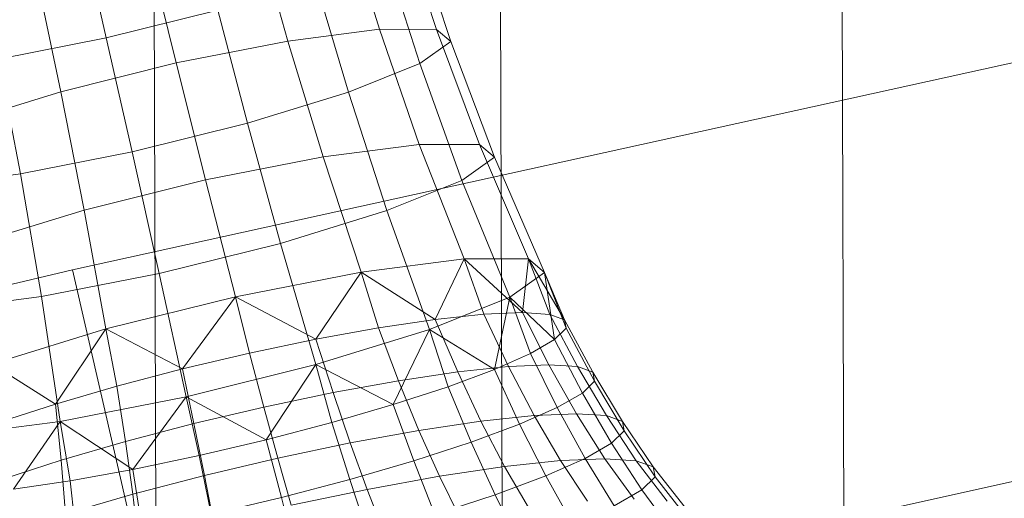
# Model space of a CAD drawing. Units: millimetres. Extents: x -239839 to -231652, y -31622 to -24602.
# Drawn here: x -237621 to -237618, y -26833 to -26831 of the extents above; entities that cross this region are included whole.
import ezdxf

# ---------------------------------------------------------------- set-up
doc = ezdxf.new("R2010")
doc.units = ezdxf.units.MM
for name, pattern in [('K5LT32823', [0]), ('K5LT32825', [0]), ('K5LT32826', [0])]:
    doc.linetypes.add(name, pattern=pattern)
doc.layers.get('0').update_dxf_attribs({"true_color": 0x5890e1})

# ---------------------------------------------------------------- blocks, each defined once
blk = doc.blocks.new('U5')
at = {"color": 136, "linetype": 'K5LT32823', "lineweight": 18, "true_color": 0x068771}
for p, q in [((-237616.4062, -28095.334), (-237620.8281, -26747.8027)), ((-237615.3438, -28095.3301), (-237619.75, -26747.7988)), ((-237614.2812, -28095.3262), (-237618.6875, -26747.7949))]:
    blk.add_line(p, q, dxfattribs=at)
blk = doc.blocks.new('U72')
at = {"color": 231, "linetype": 'K5LT32825', "lineweight": 18, "true_color": 0xe499b8}
for p, q in [((-237620.8081, -26832.2497), (-237617.8528, -26831.5985)), ((-237623.761, -26832.9444), (-237620.8081, -26832.2497)), ((-237620.8081, -26832.2497), (-237620.5225, -26833.4893)), ((-237620.5225, -26833.4893), (-237617.5673, -26832.838))]:
    blk.add_line(p, q, dxfattribs=at)
blk = doc.blocks.new('U71')
blk.add_blockref('U72', (0, 0))
blk = doc.blocks.new('U74')
at = {"color": 153, "linetype": 'K5LT32826', "lineweight": 18, "true_color": 0x5890e1}
for p, q in [((-237619.9595, -26831.1598), (-237619.8535, -26831.502)), ((-237619.7875, -26831.1601), (-237619.6757, -26831.5023)), ((-237620.2346, -26831.1953), (-237620.138, -26831.5386)), ((-237619.7449, -26831.1962), (-237619.6316, -26831.5396)), ((-237620.7754, -26831.2145), (-237620.7027, -26831.5285)), ((-237620.5709, -26831.2611), (-237620.4858, -26831.6067)), ((-237619.838, -26831.2625), (-237619.7279, -26831.6081)), ((-237620.9172, -26831.3473), (-237620.844, -26831.6959)), ((-237620.0527, -26831.3489), (-237619.95, -26831.6975)), ((-237620.7027, -26831.5285), (-237620.3564, -26831.4423)), ((-237620.3564, -26831.4423), (-237620.264, -26831.7941)), ((-237619.8535, -26831.502), (-237620.138, -26831.5386)), ((-237619.6757, -26831.5023), (-237619.8535, -26831.502)), ((-237619.8535, -26831.502), (-237619.7294, -26831.8599)), ((-237619.6316, -26831.5396), (-237619.6757, -26831.5023)), ((-237619.6757, -26831.5023), (-237619.5423, -26831.8603)), ((-237621.039, -26831.5944), (-237620.7027, -26831.5285)), ((-237620.7027, -26831.5285), (-237620.6222, -26831.8833)), ((-237620.138, -26831.5386), (-237620.4858, -26831.6067)), ((-237620.138, -26831.5386), (-237620.0286, -26831.8985)), ((-237619.7279, -26831.6081), (-237619.6316, -26831.5396)), ((-237619.6316, -26831.5396), (-237619.4958, -26831.8995)), ((-237621.039, -26831.5944), (-237620.97, -26831.9514)), ((-237620.4858, -26831.6067), (-237620.844, -26831.6959)), ((-237620.4858, -26831.6067), (-237620.3946, -26831.9702)), ((-237619.95, -26831.6975), (-237619.7279, -26831.6081)), ((-237619.7279, -26831.6081), (-237619.5972, -26831.9716)), ((-237620.844, -26831.6959), (-237621.158, -26831.7925)), ((-237620.844, -26831.6959), (-237620.7714, -26832.064)), ((-237619.95, -26831.6975), (-237620.264, -26831.7941)), ((-237619.95, -26831.6975), (-237619.8308, -26832.0657)), ((-237620.6222, -26831.8833), (-237620.264, -26831.7941)), ((-237620.264, -26831.7941), (-237620.1612, -26832.1674)), ((-237619.7294, -26831.8599), (-237620.0286, -26831.8985)), ((-237619.5423, -26831.8603), (-237619.7294, -26831.8599)), ((-237619.7294, -26831.8599), (-237619.5895, -26832.2152)), ((-237619.4958, -26831.8995), (-237619.5423, -26831.8603)), ((-237619.5423, -26831.8603), (-237619.3893, -26832.2156)), ((-237620.97, -26831.9514), (-237620.6222, -26831.8833)), ((-237620.6222, -26831.8833), (-237620.5381, -26832.2612)), ((-237620.0286, -26831.8985), (-237620.3946, -26831.9702)), ((-237620.0286, -26831.8985), (-237619.9097, -26832.2565)), ((-237619.5972, -26831.9716), (-237619.4958, -26831.8995)), ((-237619.4958, -26831.8995), (-237619.3396, -26832.2576)), ((-237621.2544, -26831.9881), (-237620.97, -26831.9514)), ((-237620.97, -26831.9514), (-237620.904, -26832.3328)), ((-237620.3946, -26831.9702), (-237620.7714, -26832.064)), ((-237620.3946, -26831.9702), (-237620.3013, -26832.3332)), ((-237619.8308, -26832.0657), (-237619.5972, -26831.9716)), ((-237619.5972, -26831.9716), (-237619.448, -26832.3348)), ((-237620.7714, -26832.064), (-237621.1018, -26832.1656)), ((-237620.7714, -26832.064), (-237620.7046, -26832.4335)), ((-237619.8308, -26832.0657), (-237620.1612, -26832.1674)), ((-237619.8308, -26832.0657), (-237619.6981, -26832.4354)), ((-237620.5381, -26832.2612), (-237620.1612, -26832.1674)), ((-237620.1612, -26832.1674), (-237620.0516, -26832.5442)), ((-237619.5895, -26832.2152), (-237619.9097, -26832.2565)), ((-237619.5895, -26832.2152), (-237619.6801, -26832.4038)), ((-237619.3893, -26832.2156), (-237619.5895, -26832.2152)), ((-237619.5895, -26832.2152), (-237619.4086, -26832.3825)), ((-237619.5895, -26832.2152), (-237619.5287, -26832.3877)), ((-237619.3893, -26832.2156), (-237619.4086, -26832.3825)), ((-237619.3396, -26832.2576), (-237619.3893, -26832.2156)), ((-237619.3893, -26832.2156), (-237619.2782, -26832.4046)), ((-237619.3893, -26832.2156), (-237619.3238, -26832.3881)), ((-237620.904, -26832.3328), (-237620.5381, -26832.2612)), ((-237620.5381, -26832.2612), (-237620.4549, -26832.6445)), ((-237619.9097, -26832.2565), (-237620.3013, -26832.3332)), ((-237619.9097, -26832.2565), (-237620.0514, -26832.4653)), ((-237619.9097, -26832.2565), (-237619.6801, -26832.4038)), ((-237619.9097, -26832.2565), (-237619.8564, -26832.43)), ((-237619.448, -26832.3348), (-237619.3396, -26832.2576)), ((-237619.3396, -26832.2576), (-237619.3089, -26832.4667)), ((-237619.3396, -26832.2576), (-237619.2729, -26832.431)), ((-237619.3396, -26832.2576), (-237619.2782, -26832.4046)), ((-237621.2033, -26832.3714), (-237620.904, -26832.3328)), ((-237620.904, -26832.3328), (-237620.8464, -26832.7212)), ((-237620.3013, -26832.3332), (-237620.7046, -26832.4335)), ((-237620.3013, -26832.3332), (-237620.466, -26832.5577)), ((-237620.3013, -26832.3332), (-237620.0514, -26832.4653)), ((-237620.3013, -26832.3332), (-237620.2572, -26832.5084)), ((-237619.6981, -26832.4354), (-237619.448, -26832.3348)), ((-237619.448, -26832.3348), (-237619.4959, -26832.5595)), ((-237619.448, -26832.3348), (-237619.3839, -26832.51)), ((-237619.448, -26832.3348), (-237619.3089, -26832.4667)), ((-237619.6801, -26832.4038), (-237619.5287, -26832.3877)), ((-237619.4086, -26832.3825), (-237619.5287, -26832.3877)), ((-237619.4516, -26832.55), (-237619.5287, -26832.3877)), ((-237619.4086, -26832.3825), (-237619.3238, -26832.3881)), ((-237619.4086, -26832.3825), (-237619.3262, -26832.5446)), ((-237619.2782, -26832.4046), (-237619.3238, -26832.3881)), ((-237619.2376, -26832.5504), (-237619.3238, -26832.3881)), ((-237619.6801, -26832.4038), (-237619.8564, -26832.43)), ((-237619.6801, -26832.4038), (-237619.6097, -26832.5669)), ((-237619.2782, -26832.4046), (-237619.2729, -26832.431)), ((-237619.2782, -26832.4046), (-237619.19, -26832.5676)), ((-237620.7046, -26832.4335), (-237621.0581, -26832.5423)), ((-237620.7046, -26832.4335), (-237620.8608, -26832.6668)), ((-237620.7046, -26832.4335), (-237620.466, -26832.5577)), ((-237620.7046, -26832.4335), (-237620.6699, -26832.6111)), ((-237619.6981, -26832.4354), (-237620.0516, -26832.5442)), ((-237620.0514, -26832.4653), (-237619.8564, -26832.43)), ((-237619.7939, -26832.5942), (-237619.8564, -26832.43)), ((-237619.6981, -26832.4354), (-237619.8107, -26832.6687)), ((-237619.6981, -26832.4354), (-237619.4959, -26832.5595)), ((-237619.6981, -26832.4354), (-237619.6398, -26832.613)), ((-237619.3089, -26832.4667), (-237619.2729, -26832.431)), ((-237619.1845, -26832.5953), (-237619.2729, -26832.431)), ((-237620.0514, -26832.4653), (-237620.2572, -26832.5084)), ((-237620.0514, -26832.4653), (-237619.9975, -26832.6311)), ((-237619.3089, -26832.4667), (-237619.3839, -26832.51)), ((-237619.3089, -26832.4667), (-237619.222, -26832.6326)), ((-237620.466, -26832.5577), (-237620.2572, -26832.5084)), ((-237620.2124, -26832.6761), (-237620.2572, -26832.5084)), ((-237619.4959, -26832.5595), (-237619.3839, -26832.51)), ((-237619.3004, -26832.6778), (-237619.3839, -26832.51)), ((-237621.0581, -26832.5423), (-237620.8608, -26832.6668)), ((-237620.4549, -26832.6445), (-237620.0516, -26832.5442)), ((-237620.0516, -26832.5442), (-237620.2055, -26832.7778)), ((-237620.0516, -26832.5442), (-237620.0016, -26832.7244)), ((-237620.0516, -26832.5442), (-237619.8107, -26832.6687)), ((-237619.4516, -26832.55), (-237619.3262, -26832.5446)), ((-237619.2376, -26832.5504), (-237619.3262, -26832.5446)), ((-237619.2405, -26832.6968), (-237619.3262, -26832.5446)), ((-237620.466, -26832.5577), (-237620.6699, -26832.6111)), ((-237620.466, -26832.5577), (-237620.4305, -26832.7276)), ((-237619.7939, -26832.5942), (-237619.6097, -26832.5669)), ((-237619.4959, -26832.5595), (-237619.6398, -26832.613)), ((-237619.4516, -26832.55), (-237619.6097, -26832.5669)), ((-237619.5376, -26832.7201), (-237619.6097, -26832.5669)), ((-237619.4959, -26832.5595), (-237619.4173, -26832.7294)), ((-237619.4516, -26832.55), (-237619.3719, -26832.7025)), ((-237619.2376, -26832.5504), (-237619.19, -26832.5676)), ((-237619.2376, -26832.5504), (-237619.1477, -26832.7029)), ((-237619.1845, -26832.5953), (-237619.19, -26832.5676)), ((-237619.0979, -26832.7209), (-237619.19, -26832.5676)), ((-237619.7939, -26832.5942), (-237619.9975, -26832.6311)), ((-237619.7939, -26832.5942), (-237619.7306, -26832.7487)), ((-237619.1845, -26832.5953), (-237619.222, -26832.6326)), ((-237619.1845, -26832.5953), (-237619.0921, -26832.7499)), ((-237620.8608, -26832.6668), (-237620.6699, -26832.6111)), ((-237620.6434, -26832.7834), (-237620.6699, -26832.6111)), ((-237620.2124, -26832.6761), (-237619.9975, -26832.6311)), ((-237619.9439, -26832.7874), (-237619.9975, -26832.6311)), ((-237619.8107, -26832.6687), (-237619.6398, -26832.613)), ((-237619.5676, -26832.7854), (-237619.6398, -26832.613)), ((-237619.3004, -26832.6778), (-237619.222, -26832.6326)), ((-237619.1314, -26832.7889), (-237619.222, -26832.6326)), ((-237620.8608, -26832.6668), (-237621.0318, -26832.7225)), ((-237620.8608, -26832.6668), (-237620.8428, -26832.8415)), ((-237620.8464, -26832.7212), (-237620.4549, -26832.6445)), ((-237620.4549, -26832.6445), (-237620.6201, -26832.8702)), ((-237620.4549, -26832.6445), (-237620.4144, -26832.8271)), ((-237620.4549, -26832.6445), (-237620.2055, -26832.7778)), ((-237619.8107, -26832.6687), (-237620.0016, -26832.7244)), ((-237619.8107, -26832.6687), (-237619.7461, -26832.8435)), ((-237620.2124, -26832.6761), (-237620.4305, -26832.7276)), ((-237620.2124, -26832.6761), (-237620.1691, -26832.8346)), ((-237619.3004, -26832.6778), (-237619.4173, -26832.7294)), ((-237619.2405, -26832.6968), (-237619.3719, -26832.7025)), ((-237619.3004, -26832.6778), (-237619.2135, -26832.8363)), ((-237619.2405, -26832.6968), (-237619.1477, -26832.7029)), ((-237619.2405, -26832.6968), (-237619.152, -26832.8367)), ((-237621.1667, -26832.7625), (-237620.8464, -26832.7212)), ((-237620.8464, -26832.7212), (-237620.9915, -26832.9317)), ((-237620.8464, -26832.7212), (-237620.8151, -26832.9056)), ((-237620.8464, -26832.7212), (-237620.6201, -26832.8702)), ((-237620.6434, -26832.7834), (-237620.4305, -26832.7276)), ((-237620.3976, -26832.8885), (-237620.4305, -26832.7276)), ((-237620.2055, -26832.7778), (-237620.0016, -26832.7244)), ((-237619.9455, -26832.9016), (-237620.0016, -26832.7244)), ((-237619.5376, -26832.7201), (-237619.7306, -26832.7487)), ((-237619.5676, -26832.7854), (-237619.4173, -26832.7294)), ((-237619.5376, -26832.7201), (-237619.3719, -26832.7025)), ((-237619.5376, -26832.7201), (-237619.4642, -26832.8612)), ((-237619.3361, -26832.8904), (-237619.4173, -26832.7294)), ((-237619.2901, -26832.8427), (-237619.3719, -26832.7025)), ((-237619.0979, -26832.7209), (-237619.1477, -26832.7029)), ((-237619.0545, -26832.8432), (-237619.1477, -26832.7029)), ((-237619.0979, -26832.7209), (-237619.0921, -26832.7499)), ((-237619.0979, -26832.7209), (-237619.0021, -26832.8621)), ((-237619.9439, -26832.7874), (-237619.7306, -26832.7487)), ((-237619.667, -26832.8913), (-237619.7306, -26832.7487)), ((-237619.1314, -26832.7889), (-237619.0921, -26832.7499)), ((-237618.996, -26832.8926), (-237619.0921, -26832.7499)), ((-237620.6434, -26832.7834), (-237620.8428, -26832.8415)), ((-237620.6434, -26832.7834), (-237620.6207, -26832.947)), ((-237620.2055, -26832.7778), (-237620.4144, -26832.8271)), ((-237620.2055, -26832.7778), (-237620.1584, -26832.9575)), ((-237619.9439, -26832.7874), (-237620.1691, -26832.8346)), ((-237619.9439, -26832.7874), (-237619.8912, -26832.932)), ((-237619.5676, -26832.7854), (-237619.7461, -26832.8435)), ((-237619.5676, -26832.7854), (-237619.4935, -26832.949)), ((-237619.1314, -26832.7889), (-237619.2135, -26832.8363)), ((-237619.1314, -26832.7889), (-237619.0374, -26832.9336)), ((-237621.0213, -26832.8996), (-237620.8428, -26832.8415)), ((-237620.8296, -26833.0079), (-237620.8428, -26832.8415)), ((-237620.6201, -26832.8702), (-237620.4144, -26832.8271)), ((-237620.3765, -26833.0089), (-237620.4144, -26832.8271)), ((-237620.3976, -26832.8885), (-237620.1691, -26832.8346)), ((-237620.1279, -26832.9815), (-237620.1691, -26832.8346)), ((-237619.9455, -26832.9016), (-237619.7461, -26832.8435)), ((-237619.6806, -26833.01), (-237619.7461, -26832.8435)), ((-237619.2901, -26832.8427), (-237619.4642, -26832.8612)), ((-237619.3361, -26832.8904), (-237619.2135, -26832.8363)), ((-237619.2901, -26832.8427), (-237619.152, -26832.8367)), ((-237619.2901, -26832.8427), (-237619.2064, -26832.9685)), ((-237619.1236, -26832.9834), (-237619.2135, -26832.8363)), ((-237619.0545, -26832.8432), (-237619.152, -26832.8367)), ((-237619.0609, -26832.9621), (-237619.152, -26832.8367)), ((-237619.0545, -26832.8432), (-237619.0021, -26832.8621)), ((-237619.0545, -26832.8432), (-237618.9581, -26832.9689)), ((-237620.6201, -26832.8702), (-237620.8151, -26832.9056)), ((-237620.6201, -26832.8702), (-237620.5914, -26833.0539)), ((-237619.667, -26832.8913), (-237619.4642, -26832.8612)), ((-237619.3899, -26832.988), (-237619.4642, -26832.8612)), ((-237618.996, -26832.8926), (-237619.0021, -26832.8621)), ((-237618.9029, -26832.9889), (-237619.0021, -26832.8621)), ((-237620.9915, -26832.9317), (-237620.8151, -26832.9056)), ((-237620.795, -26833.0908), (-237620.8151, -26832.9056)), ((-237620.3976, -26832.8885), (-237620.6207, -26832.947)), ((-237620.3976, -26832.8885), (-237620.368, -26833.0382)), ((-237619.9455, -26832.9016), (-237620.1584, -26832.9575)), ((-237619.9455, -26832.9016), (-237619.8895, -26833.0709)), ((-237619.667, -26832.8913), (-237619.8912, -26832.932)), ((-237619.667, -26832.8913), (-237619.6036, -26833.0197)), ((-237619.3361, -26832.8904), (-237619.4935, -26832.949)), ((-237619.3361, -26832.8904), (-237619.2524, -26833.0403)), ((-237618.996, -26832.8926), (-237619.0374, -26832.9336)), ((-237618.996, -26832.8926), (-237618.8965, -26833.021)), ((-237620.1279, -26832.9815), (-237619.8912, -26832.932)), ((-237619.8398, -26833.0625), (-237619.8912, -26832.932)), ((-237619.1236, -26832.9834), (-237619.0374, -26832.9336)), ((-237618.94, -26833.0642), (-237619.0374, -26832.9336)), ((-237620.8296, -26833.0079), (-237620.6207, -26832.947)), ((-237620.6025, -26833.0997), (-237620.6207, -26832.947)), ((-237620.3765, -26833.0089), (-237620.1584, -26832.9575)), ((-237620.1126, -26833.1294), (-237620.1584, -26832.9575)), ((-237619.6806, -26833.01), (-237619.4935, -26832.949)), ((-237619.4179, -26833.1018), (-237619.4935, -26832.949))]:
    blk.add_line(p, q, dxfattribs=at)
blk = doc.blocks.new('U73')
blk.add_blockref('U74', (0, 0))

msp = doc.modelspace()

# ---------------------------------------------------------------- block references
for name in ['U5', 'U71', 'U73']:
    msp.add_blockref(name, (0, 0))

doc.saveas('drawing.dxf')
